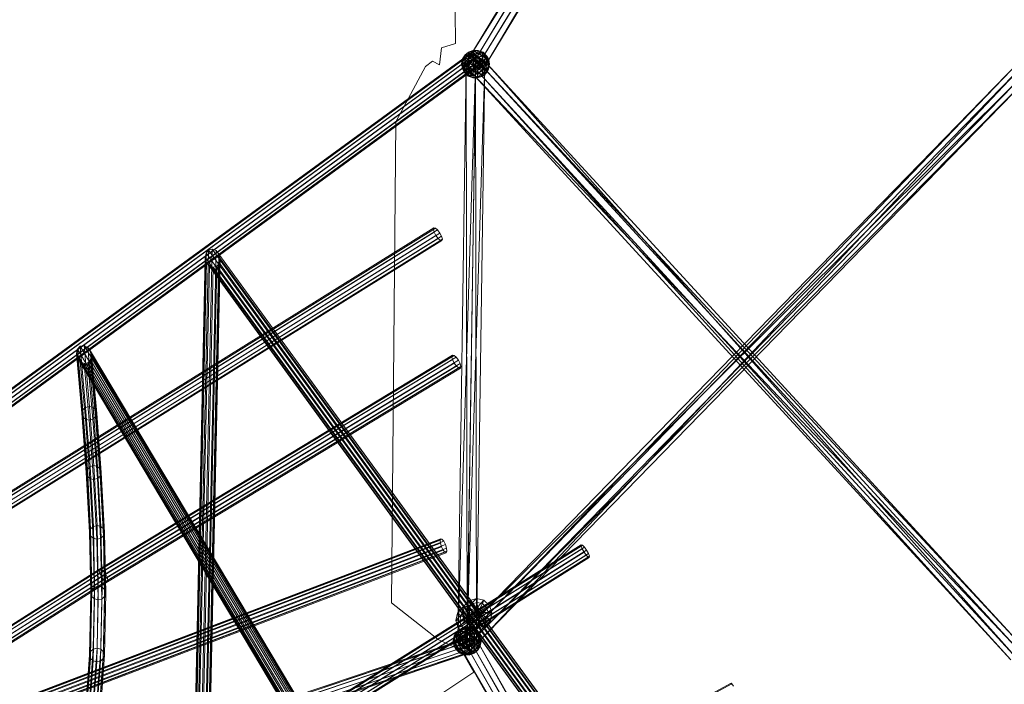
# Model space of a CAD drawing. Units: millimetres. Extents: x -7926 to 8091, y -8298 to 5999.
# Drawn here: x 2942 to 3992, y 192 to 901 of the extents above; entities that cross this region are included whole.
import ezdxf

# ---------------------------------------------------------------- set-up
doc = ezdxf.new("R2010")
doc.units = ezdxf.units.MM
doc.linetypes.add('K5LT32776', pattern=[0])
doc.linetypes.add('K5LT32777', pattern=[0])
doc.layers.get('0').update_dxf_attribs({"true_color": 0x5890e1})

# ---------------------------------------------------------------- blocks, each defined once
blk = doc.blocks.new('U8')
at = {"color": 33, "linetype": 'K5LT32776', "lineweight": 18, "true_color": 0xe18f57}
for p, q in [((3419.5, 857.9), (4022.8, 1851.6)), ((3426.3, 856.1), (4022.8, 1851.6)), ((3426.3, 856.1), (4029.7, 1849.7)), ((3436.4, 848.7), (4029.7, 1849.7)), ((3419.5, 857.9), (4032.8, 1844.2)), ((3429.5, 850.6), (4032.8, 1844.2)), ((3429.5, 850.6), (4039.7, 1842.4)), ((3436.4, 848.7), (4039.7, 1842.4)), ((3409, 238.3), (3428.1, 861.8)), ((3414, 858.8), (3417, 863.3)), ((3414, 856.3), (3416, 861.7)), ((3414, 858.8), (3416, 861.7)), ((3420.3, 863.7), (3415.9, 859.3)), ((3417, 863.3), (3415.9, 859.3)), ((3420.4, 866.1), (3416, 861.7)), ((3420.3, 864), (3416, 861.7)), ((3417, 863.3), (3416, 861.7)), ((3416.9, 858.7), (3416, 861.7)), ((3416.9, 858.7), (3420.3, 864)), ((3421.4, 866.4), (3417, 863.3)), ((3417, 863.3), (3420.4, 866.1)), ((3417, 863.3), (3420.3, 863.7)), ((3417.9, 853.4), (3428.1, 861.8)), ((3419.1, 246.6), (3428.1, 861.8)), ((3420.3, 864), (3425.6, 867)), ((3420.3, 863.7), (3425.8, 866.7)), ((3421.4, 866.4), (3420.3, 863.7)), ((3420.3, 864), (3420.4, 866.1)), ((3421.3, 860.4), (3420.3, 864)), ((3420.3, 864), (3425.7, 863.6)), ((3420.3, 863.7), (3420.3, 859.5)), ((3420.3, 863.7), (3425.5, 862.9)), ((3420.3, 859.5), (3425.5, 862.9)), ((3420.4, 866.1), (3425.8, 868.1)), ((3420.4, 866.1), (3425.6, 867)), ((3421.4, 866.4), (3420.4, 866.1)), ((3421.3, 860.4), (3425.7, 863.6)), ((3421.4, 866.4), (3425.8, 868.1)), ((3421.4, 866.4), (3425.8, 866.7)), ((3425.8, 866.7), (3425.5, 862.9)), ((3430.4, 865.1), (3425.5, 862.9)), ((3425.7, 857.6), (3425.5, 862.9)), ((3430.4, 860.2), (3425.5, 862.9)), ((3425.8, 868.1), (3425.6, 867)), ((3430.5, 867.9), (3425.6, 867)), ((3430.5, 865.4), (3425.6, 867)), ((3425.7, 863.6), (3425.6, 867)), ((3425.7, 863.6), (3430.5, 865.4)), ((3425.7, 863.6), (3425.7, 858.2)), ((3425.7, 863.6), (3430.6, 861)), ((3425.8, 866.7), (3425.8, 868.1)), ((3425.8, 868.1), (3430.5, 867.9)), ((3425.8, 868.1), (3430.7, 867.6)), ((3425.8, 866.7), (3430.7, 867.6)), ((3425.8, 866.7), (3430.4, 865.1)), ((3428.1, 861.8), (3437.9, 853.2)), ((3430.4, 865.1), (3430.7, 867.6)), ((3430.4, 865.1), (3435.9, 864.7)), ((3434.8, 861.9), (3430.4, 865.1)), ((3430.4, 865.1), (3430.4, 860.2)), ((3434.8, 861.9), (3430.4, 860.2)), ((3430.5, 867.9), (3430.7, 867.6)), ((3434.8, 865.6), (3430.5, 867.9)), ((3430.5, 867.9), (3435.9, 866)), ((3430.5, 865.4), (3430.5, 867.9)), ((3434.8, 865.6), (3430.5, 865.4)), ((3430.5, 865.4), (3430.6, 861)), ((3430.5, 865.4), (3435.8, 862.1)), ((3435.8, 862.1), (3430.6, 861)), ((3435.9, 866), (3430.7, 867.6)), ((3435.9, 864.7), (3430.7, 867.6)), ((3434.8, 865.6), (3435.9, 866)), ((3434.8, 865.6), (3435.8, 862.1)), ((3434.8, 865.6), (3439.2, 862.5)), ((3434.8, 861.9), (3435.9, 864.7)), ((3434.8, 861.9), (3435.7, 856.9)), ((3434.8, 861.9), (3439.1, 859.7)), ((3435.7, 857.4), (3435.8, 862.1)), ((3435.8, 862.1), (3439.2, 862.5)), ((3435.8, 862.1), (3440.1, 857.8)), ((3435.9, 866), (3435.9, 864.7)), ((3435.9, 866), (3440.1, 861.8)), ((3435.9, 866), (3439.2, 862.5)), ((3435.9, 864.7), (3439.1, 859.7)), ((3435.9, 864.7), (3440.1, 861.8)), ((3439.1, 859.7), (3440.1, 861.8)), ((3439.2, 862.5), (3440.1, 861.8)), ((3442, 858.1), (3439.2, 862.5)), ((3439.2, 862.5), (3440.1, 857.8)), ((3442, 856.6), (3440.1, 861.8)), ((3442, 858.1), (3440.1, 861.8)), ((3409, 238.3), (3417.9, 853.4)), ((4008.3, 856.2), (3410.5, 242.7)), ((3412.9, 853.5), (3414, 858.8)), ((3412.9, 853.5), (3414, 856.3)), ((3412.9, 853.5), (3414, 853.9)), ((3412.9, 853.5), (3413.9, 848.5)), ((3412.9, 853.5), (3413.9, 850)), ((3414, 856.3), (3413.9, 850)), ((3414, 853.9), (3413.9, 848.5)), ((3413.9, 850), (3415.8, 852.8)), ((3414, 858.8), (3415.9, 859.3)), ((3414, 853.9), (3415.9, 859.3)), ((3414, 856.3), (3414, 858.8)), ((3414, 858.8), (3414, 853.9)), ((3414, 856.3), (3416.9, 858.7)), ((3414, 856.3), (3415.8, 852.8)), ((3414, 853.9), (3416.8, 854.3)), ((3414, 853.9), (3415.8, 848.8)), ((3416.9, 858.7), (3415.8, 852.8)), ((3420.2, 855.2), (3415.8, 852.8)), ((3416.8, 854.3), (3415.8, 848.8)), ((3416.7, 846.9), (3415.8, 852.8)), ((3420.1, 849.7), (3415.8, 852.8)), ((3420.3, 859.5), (3415.9, 859.3)), ((3416.8, 854.3), (3415.9, 859.3)), ((3416.8, 854.3), (3420.3, 859.5)), ((3421.2, 854.5), (3416.8, 854.3)), ((3416.8, 854.3), (3420.1, 849.2)), ((3421.3, 860.4), (3416.9, 858.7)), ((3416.9, 858.7), (3420.2, 855.2)), ((3418.8, 229.6), (3417.9, 853.4)), ((3417.9, 853.4), (3427.8, 844.8)), ((3419.1, 246.6), (3437.9, 853.2)), ((3426.4, 860.5), (3419.4, 848.9)), ((3426.3, 856.1), (3419.5, 857.9)), ((3419.5, 857.9), (3429.5, 850.6)), ((3420.1, 849.7), (3420.2, 855.2)), ((3421.2, 854.5), (3420.1, 849.2)), ((3420.1, 849.7), (3425.4, 852.2)), ((3420.1, 849.2), (3425.6, 851.3)), ((3421.3, 860.4), (3420.2, 855.2)), ((3420.2, 855.2), (3425.7, 858.2)), ((3420.2, 855.2), (3425.4, 852.2)), ((3421.2, 854.5), (3420.3, 859.5)), ((3420.3, 859.5), (3425.7, 857.6)), ((4018.5, 858.8), (3420.7, 245.3)), ((4008.3, 856.2), (3420.7, 245.3)), ((3421.2, 854.5), (3425.7, 857.6)), ((3421.2, 854.5), (3425.6, 851.3)), ((3421.3, 860.4), (3425.7, 858.2)), ((3425.6, 851.3), (3425.3, 845.6)), ((3425.7, 858.2), (3425.4, 852.2)), ((3430.3, 855.3), (3425.4, 852.2)), ((3430.2, 849), (3425.4, 852.2)), ((3425.5, 846.4), (3425.4, 852.2)), ((3425.6, 851.3), (3425.7, 857.6)), ((3425.6, 851.3), (3430.5, 854.4)), ((3425.6, 851.3), (3430.2, 848.4)), ((3425.7, 858.2), (3430.6, 861)), ((3425.7, 857.6), (3430.4, 860.2)), ((3425.7, 858.2), (3430.3, 855.3)), ((3425.7, 857.6), (3430.5, 854.4)), ((3436.4, 848.7), (3426.3, 856.1)), ((4016.1, 227), (3426.4, 860.5)), ((3436.5, 857.7), (3426.4, 860.5)), ((4006, 229.9), (3426.4, 860.5)), ((4018.5, 858.8), (3427.4, 233.5)), ((3437.9, 853.2), (3427.8, 844.8)), ((3429, 238), (3437.9, 853.2)), ((3436.5, 857.7), (3429.5, 846.1)), ((3430.2, 849), (3430.3, 855.3)), ((3430.2, 848.4), (3430.5, 854.4)), ((3434.6, 852.2), (3430.2, 849)), ((3430.2, 848.4), (3435.7, 851.4)), ((3430.3, 855.3), (3430.6, 861)), ((3430.3, 855.3), (3435.7, 857.4)), ((3434.6, 852.2), (3430.3, 855.3)), ((3430.4, 860.2), (3430.5, 854.4)), ((3430.4, 860.2), (3435.7, 856.9)), ((3435.7, 856.9), (3430.5, 854.4)), ((3435.7, 851.4), (3430.5, 854.4)), ((3435.7, 857.4), (3430.6, 861)), ((3434.5, 846.2), (3435.7, 851.4)), ((3434.6, 852.2), (3435.7, 857.4)), ((3434.6, 852.2), (3439, 852.3)), ((3434.6, 852.2), (3435.6, 847.1)), ((3435.6, 847.1), (3439, 852.3)), ((3435.7, 856.9), (3439.1, 859.7)), ((3435.7, 857.4), (3440.1, 857.8)), ((3435.7, 857.4), (3439, 852.3)), ((3435.7, 856.9), (3435.7, 851.4)), ((3435.7, 856.9), (3440, 853.8)), ((3435.7, 851.4), (3440, 853.8)), ((3435.7, 851.4), (3439, 847.9)), ((4016.1, 227), (3436.5, 857.7)), ((4009.1, 215.4), (3436.5, 857.7)), ((3439, 852.3), (3440.1, 857.8)), ((3439, 847.9), (3440, 853.8)), ((3441.9, 852.7), (3439, 852.3)), ((3439, 852.3), (3439.9, 847.4)), ((3442, 856.6), (3439.1, 859.7)), ((3439.1, 859.7), (3440, 853.8)), ((3441.9, 852.7), (3439.9, 847.4)), ((3442, 856.6), (3440, 853.8)), ((3441.9, 850.3), (3440, 853.8)), ((3442, 858.1), (3440.1, 857.8)), ((3441.9, 852.7), (3440.1, 857.8)), ((3442.9, 853.1), (3441.8, 847.8)), ((3441.8, 847.8), (3441.9, 852.7)), ((3442, 858.1), (3441.9, 852.7)), ((3442, 856.6), (3441.9, 850.3)), ((3442.9, 853.1), (3441.9, 850.3)), ((3442.9, 853.1), (3441.9, 852.7)), ((3442, 858.1), (3442, 856.6)), ((3442.9, 853.1), (3442, 858.1)), ((3442.9, 853.1), (3442, 856.6)), ((4015, 844.4), (3410.5, 242.7)), ((3413.9, 848.5), (3413.9, 850)), ((3413.9, 850), (3415.7, 844.8)), ((3413.9, 850), (3416.7, 846.9)), ((3413.9, 848.5), (3415.8, 848.8)), ((3413.9, 848.5), (3416.7, 844.1)), ((3413.9, 848.5), (3415.7, 844.8)), ((3416.7, 846.9), (3415.7, 844.8)), ((3416.7, 844.1), (3415.7, 844.8)), ((3420, 840.6), (3415.7, 844.8)), ((3420, 841.9), (3415.7, 844.8)), ((3420.1, 849.2), (3415.8, 848.8)), ((3416.7, 844.1), (3415.8, 848.8)), ((3420.1, 844.5), (3415.8, 848.8)), ((3416.7, 846.9), (3420.1, 849.7)), ((3416.7, 846.9), (3420, 841.9)), ((3421.1, 844.7), (3416.7, 846.9)), ((3416.7, 844.1), (3420.1, 844.5)), ((3421, 841), (3416.7, 844.1)), ((3416.7, 844.1), (3420, 840.6)), ((4025.2, 847), (3417.2, 230.9)), ((4015, 844.4), (3417.2, 230.9)), ((3418.8, 229.6), (3427.8, 844.8)), ((4006, 229.9), (3419.4, 848.9)), ((3999, 218.3), (3419.4, 848.9)), ((3419.4, 848.9), (3429.5, 846.1)), ((3421.1, 844.7), (3420, 841.9)), ((3420, 840.6), (3420, 841.9)), ((3420, 841.9), (3425.4, 841.5)), ((3420, 841.9), (3425.2, 839)), ((3421, 841), (3420, 840.6)), ((3420, 840.6), (3425.2, 839)), ((3420, 840.6), (3425.4, 838.8)), ((3421.1, 844.7), (3420.1, 849.7)), ((3420.1, 849.7), (3425.5, 846.4)), ((3420.1, 849.2), (3420.1, 844.5)), ((3420.1, 849.2), (3425.3, 845.6)), ((3420.1, 844.5), (3425.3, 845.6)), ((3421, 841), (3420.1, 844.5)), ((3420.1, 844.5), (3425.4, 841.2)), ((3421, 841), (3425.4, 841.2)), ((3421, 841), (3425.4, 838.8)), ((3421.1, 844.7), (3425.5, 846.4)), ((3421.1, 844.7), (3425.4, 841.5)), ((3425.4, 841.5), (3425.2, 839)), ((3430.2, 848.4), (3425.3, 845.6)), ((3425.4, 841.2), (3425.3, 845.6)), ((3430.1, 843), (3425.3, 845.6)), ((3425.5, 846.4), (3425.4, 841.5)), ((3425.4, 841.5), (3430.3, 843.7)), ((3425.4, 841.2), (3430.1, 843)), ((3425.4, 841.5), (3430.1, 839.9)), ((3425.4, 838.8), (3425.4, 841.2)), ((3425.4, 841.2), (3430.3, 839.6)), ((3425.5, 846.4), (3430.2, 849)), ((3425.5, 846.4), (3430.3, 843.7)), ((4025.2, 847), (3427.4, 233.5)), ((3429, 238), (3427.8, 844.8)), ((3436.4, 848.7), (3429.5, 850.6)), ((3999, 218.3), (3429.5, 846.1)), ((4009.1, 215.4), (3429.5, 846.1)), ((3430.2, 848.4), (3430.1, 843)), ((3434.5, 846.2), (3430.1, 843)), ((3430.1, 839.9), (3430.3, 843.7)), ((3430.1, 843), (3430.3, 839.6)), ((3430.1, 843), (3435.5, 842.7)), ((3430.1, 839.9), (3435.5, 843)), ((3430.1, 838.5), (3435.5, 840.5)), ((3430.2, 849), (3430.3, 843.7)), ((3430.2, 849), (3435.6, 847.1)), ((3434.5, 846.2), (3430.2, 848.4)), ((3435.6, 847.1), (3430.3, 843.7)), ((3435.5, 843), (3430.3, 843.7)), ((3435.5, 842.7), (3430.3, 839.6)), ((3435.5, 840.5), (3430.3, 839.6)), ((3434.5, 846.2), (3439, 847.9)), ((3434.5, 846.2), (3435.5, 842.7)), ((3434.5, 840.2), (3438.9, 843.3)), ((3434.5, 840.2), (3435.5, 843)), ((3434.5, 840.2), (3435.5, 840.5)), ((3435.5, 842.7), (3439, 847.9)), ((3435.5, 843), (3439.9, 847.4)), ((3435.5, 843), (3435.6, 847.1)), ((3435.5, 840.5), (3439.9, 844.9)), ((3435.5, 842.7), (3439.9, 844.9)), ((3435.5, 840.5), (3438.9, 843.3)), ((3435.5, 843), (3438.9, 843.3)), ((3435.5, 842.7), (3435.5, 840.5)), ((3435.6, 847.1), (3439.9, 847.4)), ((3441.8, 847.8), (3438.9, 843.3)), ((3438.9, 843.3), (3439.9, 847.4)), ((3438.9, 843.3), (3439.9, 844.9)), ((3441.9, 850.3), (3439, 847.9)), ((3439, 847.9), (3439.9, 844.9)), ((3441.9, 850.3), (3439.9, 844.9)), ((3441.8, 847.8), (3439.9, 844.9)), ((3441.8, 847.8), (3439.9, 847.4)), ((3441.9, 850.3), (3441.8, 847.8)), ((3430.1, 839.9), (3425.2, 839)), ((3430.1, 838.5), (3425.2, 839)), ((3425.4, 838.8), (3425.2, 839)), ((3425.4, 838.8), (3430.3, 839.6)), ((3425.4, 838.8), (3430.1, 838.5)), ((3434.5, 840.2), (3430.1, 838.5)), ((3434.5, 840.2), (3430.1, 839.9)), ((3430.1, 838.5), (3430.1, 839.9)), ((3430.1, 838.5), (3430.3, 839.6)), ((3411.4, 250.9), (3416.8, 253)), ((3412.4, 251.3), (3416.8, 253)), ((3416.8, 253), (3416.6, 251.8)), ((3421.5, 252.7), (3416.6, 251.8)), ((3416.8, 251.5), (3416.8, 253)), ((3416.8, 253), (3421.5, 252.7)), ((3416.8, 253), (3421.7, 252.5)), ((3416.8, 251.5), (3421.7, 252.5)), ((3421.5, 252.7), (3421.7, 252.5)), ((3425.8, 250.4), (3421.5, 252.7)), ((3421.5, 252.7), (3426.9, 250.8)), ((3421.5, 250.2), (3421.5, 252.7)), ((3421.5, 249.9), (3421.7, 252.5)), ((3426.9, 250.8), (3421.7, 252.5)), ((3426.9, 249.6), (3421.7, 252.5)), ((3404, 238.3), (3405, 243.6)), ((3405, 243.6), (3408, 248.1)), ((3405, 241.1), (3407, 246.5)), ((3405, 243.6), (3407, 246.5)), ((3405, 243.6), (3407, 244.1)), ((3405, 238.7), (3407, 244.1)), ((3405, 241.1), (3405, 243.6)), ((3405, 241.1), (3407.9, 243.6)), ((3405, 243.6), (3405, 238.7)), ((3407.9, 243.6), (3406.9, 237.6)), ((3411.4, 250.9), (3407, 246.5)), ((3411.4, 248.8), (3407, 246.5)), ((3411.4, 248.5), (3407, 244.1)), ((3408, 248.1), (3407, 246.5)), ((3408, 248.1), (3407, 244.1)), ((3407.9, 243.6), (3407, 246.5)), ((3411.3, 244.3), (3407, 244.1)), ((3407.9, 239.1), (3407, 244.1)), ((3407.9, 243.6), (3411.4, 248.8)), ((3412.3, 245.2), (3407.9, 243.6)), ((3407.9, 239.1), (3411.3, 244.3)), ((3407.9, 243.6), (3411.2, 240)), ((3412.4, 251.3), (3408, 248.1)), ((3408, 248.1), (3411.4, 250.9)), ((3408, 248.1), (3411.4, 248.5)), ((3409, 238.3), (3419.1, 246.6)), ((3410.5, 242.7), (3420.7, 245.3)), ((3410.5, 242.7), (3417.2, 230.9)), ((3412.3, 245.2), (3411.2, 240)), ((3411.2, 240), (3416.7, 243)), ((3411.4, 248.5), (3411.3, 244.3)), ((3411.3, 244.3), (3416.5, 247.8)), ((3412.3, 239.3), (3411.3, 244.3)), ((3411.3, 244.3), (3416.7, 242.5)), ((3411.4, 250.9), (3416.6, 251.8)), ((3411.4, 248.8), (3416.6, 251.8)), ((3411.4, 248.5), (3416.8, 251.5)), ((3412.4, 251.3), (3411.4, 250.9)), ((3412.4, 251.3), (3411.4, 248.5)), ((3411.4, 248.8), (3411.4, 250.9)), ((3412.3, 245.2), (3411.4, 248.8)), ((3411.4, 248.8), (3416.8, 248.4)), ((3411.4, 248.5), (3416.5, 247.8)), ((3412.3, 245.2), (3416.8, 248.4)), ((3412.3, 245.2), (3416.7, 243)), ((3412.3, 239.3), (3416.7, 242.5)), ((3412.4, 251.3), (3416.8, 251.5)), ((3416.7, 243), (3416.4, 237)), ((3416.8, 251.5), (3416.5, 247.8)), ((3421.5, 249.9), (3416.5, 247.8)), ((3416.7, 242.5), (3416.5, 247.8)), ((3421.4, 245.1), (3416.5, 247.8)), ((3421.5, 250.2), (3416.6, 251.8)), ((3416.8, 248.4), (3416.6, 251.8)), ((3416.6, 236.1), (3416.7, 242.5)), ((3416.8, 248.4), (3416.7, 243)), ((3416.7, 243), (3421.6, 245.8)), ((3416.7, 242.5), (3421.4, 245.1)), ((3416.7, 243), (3421.3, 240.1)), ((3416.7, 242.5), (3421.5, 239.2)), ((3416.8, 251.5), (3421.5, 249.9)), ((3416.8, 248.4), (3421.5, 250.2)), ((3416.8, 248.4), (3421.6, 245.8)), ((3427.5, 242.5), (3417.3, 235.4)), ((3419.1, 246.6), (3429, 238)), ((3420.6, 240.8), (3427.5, 242.5)), ((3420.7, 245.3), (3427.4, 233.5)), ((3421.3, 240.1), (3421.6, 245.8)), ((3421.3, 240.1), (3426.8, 242.2)), ((3421.5, 249.9), (3421.4, 245.1)), ((3425.8, 246.7), (3421.4, 245.1)), ((3421.4, 245.1), (3421.5, 239.2)), ((3421.4, 245.1), (3426.8, 241.7)), ((3425.8, 250.4), (3421.5, 250.2)), ((3421.5, 250.2), (3421.6, 245.8)), ((3421.5, 250.2), (3426.8, 246.9)), ((3421.5, 249.9), (3426.9, 249.6)), ((3425.8, 246.7), (3421.5, 249.9)), ((3426.8, 241.7), (3421.5, 239.2)), ((3426.8, 246.9), (3421.6, 245.8)), ((3426.8, 242.2), (3421.6, 245.8)), ((3425.6, 237), (3426.8, 242.2)), ((3425.8, 250.4), (3426.9, 250.8)), ((3425.8, 250.4), (3426.8, 246.9)), ((3425.8, 250.4), (3430.2, 247.3)), ((3425.8, 246.7), (3426.9, 249.6)), ((3425.8, 246.7), (3426.8, 241.7)), ((3425.8, 246.7), (3430.1, 244.5)), ((3426.8, 241.7), (3426.7, 236.2)), ((3426.8, 246.9), (3430.2, 247.3)), ((3426.8, 242.2), (3426.8, 246.9)), ((3426.8, 246.9), (3431.1, 242.6)), ((3426.8, 241.7), (3430.1, 244.5)), ((3426.8, 242.2), (3431.1, 242.6)), ((3426.8, 242.2), (3430, 237.2)), ((3426.8, 241.7), (3431, 238.6)), ((3426.9, 250.8), (3426.9, 249.6)), ((3426.9, 250.8), (3431.2, 246.6)), ((3426.9, 250.8), (3430.2, 247.3)), ((3426.9, 249.6), (3430.1, 244.5)), ((3426.9, 249.6), (3431.2, 246.6)), ((3427.5, 242.5), (4001.6, -768.4)), ((3427.5, 242.5), (3991.3, -775.4)), ((3430, 237.2), (3431.1, 242.6)), ((3430.1, 244.5), (3431.2, 246.6)), ((3433, 241.4), (3430.1, 244.5)), ((3430.1, 244.5), (3431, 238.6)), ((3430.2, 247.3), (3431.2, 246.6)), ((3433, 242.9), (3430.2, 247.3)), ((3430.2, 247.3), (3431.1, 242.6)), ((3433, 242.9), (3431.1, 242.6)), ((3432.9, 237.5), (3431.1, 242.6)), ((3433, 241.4), (3431.2, 246.6)), ((3433, 242.9), (3431.2, 246.6)), ((3433, 242.9), (3432.9, 237.5)), ((3433, 242.9), (3433, 241.4)), ((3434, 237.9), (3433, 242.9)), ((3404, 238.3), (3405, 241.1)), ((3404, 238.3), (3405, 238.7)), ((3404, 238.3), (3404.9, 233.3)), ((3404, 238.3), (3404.9, 234.8)), ((3405, 241.1), (3404.9, 234.8)), ((3405, 238.7), (3404.9, 233.3)), ((3404.9, 234.8), (3406.9, 237.6)), ((3404.9, 233.3), (3404.9, 234.8)), ((3404.9, 234.8), (3406.7, 229.6)), ((3404.9, 234.8), (3407.8, 231.7)), ((3404.9, 233.3), (3406.8, 233.6)), ((3404.9, 233.3), (3407.7, 229)), ((3404.9, 233.3), (3406.7, 229.6)), ((3405, 241.1), (3406.9, 237.6)), ((3405, 238.7), (3407.9, 239.1)), ((3405, 238.7), (3406.8, 233.6)), ((3407.8, 231.7), (3406.7, 229.6)), ((3407.9, 239.1), (3406.8, 233.6)), ((3411.1, 234), (3406.8, 233.6)), ((3407.7, 229), (3406.8, 233.6)), ((3411.1, 229.3), (3406.8, 233.6)), ((3411.2, 240), (3406.9, 237.6)), ((3407.8, 231.7), (3406.9, 237.6)), ((3411.1, 234.5), (3406.9, 237.6)), ((3407.8, 231.7), (3411.1, 234.5)), ((3407.8, 231.7), (3411, 226.7)), ((3412.1, 229.5), (3407.8, 231.7)), ((3412.3, 239.3), (3407.9, 239.1)), ((3407.9, 239.1), (3411.1, 234)), ((3409, 238.3), (3418.8, 229.6)), ((3410.4, 233.8), (3420.6, 240.8)), ((3410.4, 233.8), (3417.3, 235.4)), ((3410.4, 233.8), (3994.7, -770)), ((3410.4, 233.8), (3984.4, -777.1)), ((3411.1, 234.5), (3411.2, 240)), ((3412.3, 239.3), (3411.1, 234)), ((3411.1, 234.5), (3416.4, 237)), ((3411.1, 234), (3416.6, 236.1)), ((3412.1, 229.5), (3411.1, 234.5)), ((3411.1, 234.5), (3416.5, 231.2)), ((3411.1, 234), (3411.1, 229.3)), ((3411.1, 234), (3416.3, 230.4)), ((3411.2, 240), (3416.4, 237)), ((3412.1, 229.5), (3416.5, 231.2)), ((3412.3, 239.3), (3416.6, 236.1)), ((3416.6, 236.1), (3416.3, 230.4)), ((3421.2, 233.2), (3416.3, 230.4)), ((3421.3, 240.1), (3416.4, 237)), ((3421.2, 233.8), (3416.4, 237)), ((3416.5, 231.2), (3416.4, 237)), ((3416.5, 231.2), (3416.4, 226.3)), ((3416.5, 231.2), (3421.2, 233.8)), ((3416.5, 231.2), (3421.4, 228.5)), ((3416.6, 236.1), (3421.5, 239.2)), ((3416.6, 236.1), (3421.2, 233.2)), ((3427.4, 233.5), (3417.2, 230.9)), ((3417.3, 235.4), (3991.3, -775.4)), ((3417.3, 235.4), (3984.4, -777.1)), ((3429, 238), (3418.8, 229.6)), ((3420.6, 240.8), (3994.7, -770)), ((3420.6, 240.8), (4001.6, -768.4)), ((3421.2, 233.2), (3421.1, 227.8)), ((3421.2, 233.8), (3421.3, 240.1)), ((3421.2, 233.2), (3421.5, 239.2)), ((3425.6, 237), (3421.2, 233.8)), ((3421.2, 233.2), (3426.7, 236.2)), ((3421.2, 233.8), (3421.4, 228.5)), ((3421.2, 233.8), (3426.6, 232)), ((3425.6, 231), (3421.2, 233.2)), ((3425.6, 237), (3421.3, 240.1)), ((3426.6, 232), (3421.4, 228.5)), ((3426.7, 236.2), (3421.5, 239.2)), ((3425.6, 237), (3430, 237.2)), ((3425.6, 237), (3426.6, 232)), ((3425.6, 231), (3426.7, 236.2)), ((3425.6, 231), (3430, 232.7)), ((3426.5, 227.5), (3430, 232.7)), ((3426.6, 232), (3430, 237.2)), ((3426.6, 232), (3430.9, 232.2)), ((3426.6, 227.8), (3430.9, 232.2)), ((3426.6, 227.8), (3426.6, 232)), ((3426.7, 236.2), (3431, 238.6)), ((3426.7, 236.2), (3430, 232.7)), ((3432.9, 232.7), (3429.9, 228.1)), ((3429.9, 228.1), (3430.9, 232.2)), ((3430, 232.7), (3431, 238.6)), ((3432.9, 237.5), (3430, 237.2)), ((3430, 237.2), (3430.9, 232.2)), ((3432.9, 235.1), (3430, 232.7)), ((3430, 232.7), (3430.9, 229.7)), ((3432.9, 237.5), (3430.9, 232.2)), ((3432.9, 235.1), (3430.9, 229.7)), ((3432.9, 232.7), (3430.9, 229.7)), ((3432.9, 232.7), (3430.9, 232.2)), ((3433, 241.4), (3431, 238.6)), ((3432.9, 235.1), (3431, 238.6)), ((3433, 241.4), (3432.9, 235.1)), ((3434, 237.9), (3432.9, 235.1)), ((3434, 237.9), (3432.9, 232.7)), ((3434, 237.9), (3432.9, 237.5)), ((3432.9, 232.7), (3432.9, 237.5)), ((3432.9, 235.1), (3432.9, 232.7)), ((3434, 237.9), (3433, 241.4)), ((3407.7, 229), (3406.7, 229.6)), ((3411, 225.4), (3406.7, 229.6)), ((3411, 226.7), (3406.7, 229.6)), ((3407.7, 229), (3411.1, 229.3)), ((3412.1, 225.8), (3407.7, 229)), ((3407.7, 229), (3411, 225.4)), ((3412.1, 229.5), (3411, 226.7)), ((3411, 225.4), (3411, 226.7)), ((3411, 226.7), (3416.4, 226.3)), ((3411, 226.7), (3416.2, 223.8)), ((3412.1, 225.8), (3411, 225.4)), ((3411, 225.4), (3416.2, 223.8)), ((3411, 225.4), (3416.4, 223.6)), ((3411.1, 229.3), (3416.3, 230.4)), ((3412.1, 225.8), (3411.1, 229.3)), ((3411.1, 229.3), (3416.4, 226)), ((3412.1, 229.5), (3416.4, 226.3)), ((3412.1, 225.8), (3416.4, 226)), ((3412.1, 225.8), (3416.4, 223.6)), ((3416.4, 226.3), (3416.2, 223.8)), ((3421.1, 224.8), (3416.2, 223.8)), ((3421.1, 223.3), (3416.2, 223.8)), ((3416.4, 223.6), (3416.2, 223.8)), ((3416.4, 226), (3416.3, 230.4)), ((3421.1, 227.8), (3416.3, 230.4)), ((3416.4, 226.3), (3421.4, 228.5)), ((3416.4, 226), (3421.1, 227.8)), ((3416.4, 226.3), (3421.1, 224.8)), ((3416.4, 223.6), (3416.4, 226)), ((3416.4, 226), (3421.3, 224.4)), ((3416.4, 223.6), (3421.3, 224.4)), ((3416.4, 223.6), (3421.1, 223.3)), ((3425.6, 231), (3421.1, 227.8)), ((3421.1, 224.8), (3421.4, 228.5)), ((3421.1, 227.8), (3421.3, 224.4)), ((3421.1, 227.8), (3426.5, 227.5)), ((3421.1, 224.8), (3426.6, 227.8)), ((3421.1, 223.3), (3426.5, 225.4)), ((3425.5, 225), (3421.1, 223.3)), ((3425.5, 225), (3421.1, 224.8)), ((3421.1, 223.3), (3421.1, 224.8)), ((3421.1, 223.3), (3421.3, 224.4)), ((3426.5, 227.5), (3421.3, 224.4)), ((3426.5, 225.4), (3421.3, 224.4)), ((3426.6, 227.8), (3421.4, 228.5)), ((3425.5, 225), (3429.9, 228.1)), ((3425.5, 225), (3426.6, 227.8)), ((3425.5, 225), (3426.5, 225.4)), ((3425.6, 231), (3426.5, 227.5)), ((3426.5, 225.4), (3430.9, 229.7)), ((3426.5, 227.5), (3430.9, 229.7)), ((3426.5, 225.4), (3429.9, 228.1)), ((3426.5, 227.5), (3426.5, 225.4)), ((3426.6, 227.8), (3429.9, 228.1)), ((3429.9, 228.1), (3430.9, 229.7))]:
    blk.add_line(p, q, dxfattribs=at)
blk = doc.blocks.new('U7')
blk.add_blockref('U8', (0, 0))
blk = doc.blocks.new('U25')
at = {"color": 33, "linetype": 'K5LT32776', "lineweight": 18, "true_color": 0xe18f57}
for p, q in [((3408.6, 268.1), (3415.5, 275.3)), ((3414.1, 274.1), (3408.6, 268.1)), ((3415.5, 275.3), (3413.8, 267.3)), ((3414.1, 274.1), (3421, 281.2)), ((3421.9, 276.4), (3414.1, 274.1)), ((3416, 269.1), (3414.1, 274.1)), ((3421, 281.2), (3415.5, 275.3)), ((3415.5, 275.3), (3420.7, 273.7)), ((3420.7, 273.7), (3419.5, 268.2)), ((3424.4, 277.8), (3420.7, 273.7)), ((3420.7, 273.7), (3430.3, 268.5)), ((3428.8, 283.6), (3421, 281.2)), ((3421, 281.2), (3424.4, 277.8)), ((3421.4, 270.7), (3421.9, 276.4)), ((3421.9, 276.4), (3428.8, 283.6)), ((3429.9, 274.5), (3421.9, 276.4)), ((3429.8, 279.4), (3424.4, 277.8)), ((3424.4, 277.8), (3430.3, 268.5)), ((3426.9, 269.4), (3429.9, 274.5)), ((3436.8, 281.7), (3428.8, 283.6)), ((3428.8, 283.6), (3429.8, 279.4)), ((3435.3, 278.1), (3429.8, 279.4)), ((3429.8, 279.4), (3430.3, 268.5)), ((3429.9, 274.5), (3436.8, 281.7)), ((3436, 268.9), (3429.9, 274.5)), ((3435.3, 278.1), (3430.3, 268.5)), ((3439.5, 274.2), (3430.3, 268.5)), ((3436.8, 281.7), (3435.3, 278.1)), ((3439.5, 274.2), (3435.3, 278.1)), ((3436, 268.9), (3442.9, 276)), ((3442.9, 276), (3436.8, 281.7)), ((3442.9, 276), (3439.5, 274.2)), ((3441.2, 268.8), (3439.5, 274.2)), ((3445.4, 268.2), (3442.9, 276)), ((3408.6, 268.1), (3406.8, 260.1)), ((3406.8, 260.1), (3413.8, 267.3)), ((3412.2, 265), (3408.6, 268.1)), ((3412.2, 265), (3411.1, 259.5)), ((3416, 269.1), (3412.2, 265)), ((3421.9, 259.8), (3412.2, 265)), ((3413.8, 267.3), (3419.5, 268.2)), ((3416.3, 259.5), (3413.8, 267.3)), ((3421.4, 270.7), (3416, 269.1)), ((3421.9, 259.8), (3416, 269.1)), ((3416.3, 259.5), (3421.2, 262.8)), ((3419.5, 268.2), (3430.3, 268.5)), ((3421.2, 262.8), (3419.5, 268.2)), ((3421.2, 262.8), (3430.3, 268.5)), ((3421.2, 262.8), (3425.4, 259)), ((3426.9, 269.4), (3421.4, 270.7)), ((3421.9, 259.8), (3421.4, 270.7)), ((3421.9, 259.8), (3426.9, 269.4)), ((3421.9, 259.8), (3431.1, 265.5)), ((3425.4, 259), (3430.3, 268.5)), ((3431.1, 265.5), (3426.9, 269.4)), ((3441.2, 268.8), (3430.3, 268.5)), ((3430.9, 257.6), (3430.3, 268.5)), ((3436.2, 259.3), (3430.3, 268.5)), ((3440, 263.3), (3430.3, 268.5)), ((3431.1, 265.5), (3436, 268.9)), ((3432.8, 260.1), (3431.1, 265.5)), ((3438.5, 261), (3436, 268.9)), ((3436.2, 259.3), (3440, 263.3)), ((3438.5, 261), (3445.4, 268.2)), ((3440, 263.3), (3441.2, 268.8)), ((3443.7, 260.2), (3440, 263.3)), ((3445.4, 268.2), (3441.2, 268.8)), ((3443.7, 260.2), (3445.4, 268.2)), ((3411.1, 259.5), (3406.8, 260.1)), ((3409.3, 252.3), (3406.8, 260.1)), ((3409.3, 252.3), (3416.3, 259.5)), ((3412.8, 254.1), (3409.3, 252.3)), ((3409.3, 252.3), (3415.4, 246.7)), ((3421.9, 259.8), (3411.1, 259.5)), ((3412.8, 254.1), (3411.1, 259.5)), ((3421.9, 259.8), (3412.8, 254.1)), ((3412.8, 254.1), (3417, 250.3)), ((3415.4, 246.7), (3422.4, 253.9)), ((3416.3, 259.5), (3422.4, 253.9)), ((3421.9, 259.8), (3417, 250.3)), ((3421.9, 259.8), (3432.8, 260.1)), ((3421.9, 259.8), (3422.5, 249)), ((3421.9, 259.8), (3427.8, 250.6)), ((3421.9, 259.8), (3431.6, 254.7)), ((3422.4, 253.9), (3425.4, 259)), ((3422.4, 253.9), (3430.4, 252)), ((3425.4, 259), (3430.9, 257.6)), ((3427.8, 250.6), (3431.6, 254.7)), ((3430.4, 252), (3430.9, 257.6)), ((3430.4, 252), (3438.2, 254.3)), ((3430.9, 257.6), (3436.2, 259.3)), ((3431.2, 247.1), (3438.2, 254.3)), ((3431.2, 247.1), (3436.7, 253)), ((3431.6, 254.7), (3432.8, 260.1)), ((3431.6, 254.7), (3436.7, 253)), ((3432.8, 260.1), (3438.5, 261)), ((3438.2, 254.3), (3436.2, 259.3)), ((3436.7, 253), (3438.5, 261)), ((3436.7, 253), (3443.7, 260.2)), ((3438.2, 254.3), (3443.7, 260.2)), ((3417, 250.3), (3415.4, 246.7)), ((3415.4, 246.7), (3423.4, 244.8)), ((3417, 250.3), (3422.5, 249)), ((3422.5, 249), (3427.8, 250.6)), ((3422.5, 249), (3423.4, 244.8)), ((3423.4, 244.8), (3430.4, 252)), ((3423.4, 244.8), (3431.2, 247.1)), ((3427.8, 250.6), (3431.2, 247.1))]:
    blk.add_line(p, q, dxfattribs=at)
blk = doc.blocks.new('U24')
blk.add_blockref('U25', (0, 0))
blk = doc.blocks.new('U27')
at = {"color": 33, "linetype": 'K5LT32776', "lineweight": 18, "true_color": 0xe18f57}
for p, q in [((636.2, -696.1), (3417.3, 239.6)), ((636.4, -699.2), (3417.4, 236.5)), ((637, -694.7), (3418, 241)), ((637.4, -703.1), (3418.4, 232.6)), ((638.4, -695.3), (3419.4, 240.4)), ((640.2, -697.7), (3421.2, 238)), ((641.7, -701.4), (3422.8, 234.3)), ((3418, 241), (3417.3, 239.6)), ((3417.3, 239.6), (3417.4, 236.5)), ((3417.4, 236.5), (3418.4, 232.6)), ((3419.4, 240.4), (3418, 241)), ((3418.4, 232.6), (3420, 228.9)), ((3421.2, 238), (3419.4, 240.4)), ((3422.8, 234.3), (3421.2, 238)), ((3423.8, 230.4), (3422.8, 234.3)), ((639, -706.8), (3420, 228.9)), ((640.7, -709.2), (3421.7, 226.5)), ((642.2, -709.8), (3423.2, 225.9)), ((642.7, -705.3), (3423.8, 230.4)), ((642.9, -708.4), (3423.9, 227.3)), ((3420, 228.9), (3421.7, 226.5)), ((3423.2, 225.9), (3421.7, 226.5)), ((3423.2, 225.9), (3423.9, 227.3)), ((3423.9, 227.3), (3423.8, 230.4))]:
    blk.add_line(p, q, dxfattribs=at)
blk = doc.blocks.new('U26')
blk.add_blockref('U27', (0, 0))
blk = doc.blocks.new('U31')
at = {"color": 33, "linetype": 'K5LT32776', "lineweight": 18, "true_color": 0xe18f57}
for p, q in [((991.9, -910.7), (3423.3, 864.1)), ((992.2, -909), (3423.6, 865.8)), ((993.8, -909.1), (3425.2, 865.7)), ((996.2, -910.9), (3427.7, 863.9)), ((3423.6, 865.8), (3423.3, 864.1)), ((3423.3, 864.1), (3424.3, 861.2)), ((3425.2, 865.7), (3423.6, 865.8)), ((3427.7, 863.9), (3425.2, 865.7)), ((3430.3, 860.9), (3427.7, 863.9)), ((992.9, -913.6), (3424.3, 861.2)), ((995, -917), (3426.5, 857.8)), ((997.6, -920), (3429.1, 854.7)), ((998.9, -913.9), (3430.3, 860.9)), ((1000.1, -921.8), (3431.5, 853)), ((1001, -917.3), (3432.4, 857.5)), ((1001.7, -921.9), (3433.1, 852.9)), ((1002, -920.3), (3433.5, 854.5)), ((3424.3, 861.2), (3426.5, 857.8)), ((3426.5, 857.8), (3429.1, 854.7)), ((3429.1, 854.7), (3431.5, 853)), ((3432.4, 857.5), (3430.3, 860.9)), ((3433.1, 852.9), (3431.5, 853)), ((3433.5, 854.5), (3432.4, 857.5)), ((3433.1, 852.9), (3433.5, 854.5))]:
    blk.add_line(p, q, dxfattribs=at)
blk = doc.blocks.new('U30')
blk.add_blockref('U31', (0, 0))
blk = doc.blocks.new('U45')
at = {"color": 33, "linetype": 'K5LT32776', "lineweight": 18, "true_color": 0xe18f57}
for p, q in [((3700.6, 193.2), (3309.1, -17.3)), ((3701.4, 192.5), (3310, -17.9)), ((3700.6, 193.2), (3701.4, 192.5)), ((3700.6, 193.2), (3700.7, 192)), ((3701.4, 192.5), (3703, 190.1))]:
    blk.add_line(p, q, dxfattribs=at)
blk = doc.blocks.new('U44')
blk.add_blockref('U45', (0, 0))
blk = doc.blocks.new('U47')
at = {"color": 33, "linetype": 'K5LT32776', "lineweight": 18, "true_color": 0xe18f57}
for p, q in [((3540.6, 339.4), (1175, -1141)), ((3540.7, 340.8), (1175.1, -1139.6)), ((3541.6, 336.6), (1176, -1143.8)), ((3541.9, 340.4), (1176.3, -1140)), ((3544, 338.3), (1178.4, -1142.1)), ((3540.7, 340.8), (3540.6, 339.4)), ((3541.6, 336.6), (3540.6, 339.4)), ((3540.7, 340.8), (3541.9, 340.4)), ((3543.6, 333.1), (3541.6, 336.6)), ((3541.9, 340.4), (3544, 338.3)), ((3544, 338.3), (3546.3, 335.1)), ((3543.6, 333.1), (1178, -1147.3)), ((3545.9, 329.8), (1180.3, -1150.6)), ((3546.3, 335.1), (1180.7, -1145.3)), ((3548, 327.7), (1182.4, -1152.7)), ((3548.3, 331.6), (1182.7, -1148.8)), ((3549.2, 327.3), (1183.6, -1153.1)), ((3549.3, 328.7), (1183.7, -1151.7)), ((3545.9, 329.8), (3543.6, 333.1)), ((3548, 327.7), (3545.9, 329.8)), ((3546.3, 335.1), (3548.3, 331.6)), ((3549.2, 327.3), (3548, 327.7)), ((3548.3, 331.6), (3549.3, 328.7)), ((3549.3, 328.7), (3549.2, 327.3))]:
    blk.add_line(p, q, dxfattribs=at)
blk = doc.blocks.new('U46')
blk.add_blockref('U47', (0, 0))
blk = doc.blocks.new('U49')
at = {"color": 33, "linetype": 'K5LT32776', "lineweight": 18, "true_color": 0xe18f57}
for p, q in [((3402.7, 541.2), (3026.3, 313.4)), ((3403.3, 542.9), (3026.8, 315)), ((3403.4, 538.2), (3027, 310.3)), ((3405, 542.8), (3028.5, 314.9)), ((3407.4, 540.8), (3030.9, 312.9)), ((3409.8, 537.6), (3033.3, 309.8)), ((3403.3, 542.9), (3402.7, 541.2)), ((3403.4, 538.2), (3402.7, 541.2)), ((3403.3, 542.9), (3405, 542.8)), ((3405.2, 534.5), (3403.4, 538.2)), ((3405, 542.8), (3407.4, 540.8)), ((3407.4, 540.8), (3409.8, 537.6)), ((3409.8, 537.6), (3411.6, 534)), ((3405.2, 534.5), (3028.8, 306.8)), ((3407.6, 531.3), (3031.2, 303.6)), ((3410, 529.4), (3033.6, 301.6)), ((3411.6, 534), (3035.1, 306.2)), ((3411.7, 529.3), (3035.3, 301.5)), ((3412.3, 531), (3035.8, 303.1)), ((3407.6, 531.3), (3405.2, 534.5)), ((3410, 529.4), (3407.6, 531.3)), ((3411.7, 529.3), (3410, 529.4)), ((3411.6, 534), (3412.3, 531)), ((3412.3, 531), (3411.7, 529.3)), ((3026.3, 313.4), (2671.4, 88.5)), ((3026.8, 315), (2671.8, 90.1)), ((3027, 310.3), (2672.2, 85.6)), ((3028.5, 314.9), (2673.5, 89.9)), ((3028.8, 306.8), (2674.1, 82)), ((3030.9, 312.9), (2675.8, 88)), ((3033.3, 309.8), (2678.3, 84.8)), ((3035.1, 306.2), (2680.2, 81.3)), ((3026.8, 315), (3026.3, 313.4)), ((3027, 310.3), (3026.3, 313.4)), ((3026.8, 315), (3028.5, 314.9)), ((3028.8, 306.8), (3027, 310.3)), ((3028.5, 314.9), (3030.9, 312.9)), ((3031.2, 303.6), (3028.8, 306.8)), ((3030.9, 312.9), (3033.3, 309.8)), ((3033.3, 309.8), (3035.1, 306.2)), ((3035.1, 306.2), (3035.8, 303.1)), ((3031.2, 303.6), (2676.6, 78.8)), ((3033.6, 301.6), (2678.9, 76.9)), ((3035.3, 301.5), (2680.5, 76.7)), ((3035.8, 303.1), (2681, 78.3)), ((3033.6, 301.6), (3031.2, 303.6)), ((3035.3, 301.5), (3033.6, 301.6)), ((3035.8, 303.1), (3035.3, 301.5))]:
    blk.add_line(p, q, dxfattribs=at)
blk = doc.blocks.new('U48')
blk.add_blockref('U49', (0, 0))
blk = doc.blocks.new('U51')
at = {"color": 33, "linetype": 'K5LT32776', "lineweight": 18, "true_color": 0xe18f57}
for p, q in [((945.7, -839.4), (3383, 677.1)), ((946.2, -837.9), (3383.5, 678.7)), ((946.5, -842.4), (3383.8, 674.1)), ((947.8, -838.1), (3385.1, 678.4)), ((950.1, -840.1), (3387.4, 676.5)), ((952.5, -843.3), (3389.8, 673.2)), ((3383.5, 678.7), (3383, 677.1)), ((3383, 677.1), (3383.8, 674.1)), ((3385.1, 678.4), (3383.5, 678.7)), ((3383.8, 674.1), (3385.7, 670.6)), ((3387.4, 676.5), (3385.1, 678.4)), ((3389.8, 673.2), (3387.4, 676.5)), ((3389.8, 673.2), (3391.7, 669.7)), ((948.4, -846), (3385.7, 670.6)), ((950.8, -849.2), (3388.1, 667.3)), ((953.1, -851.2), (3390.4, 665.4)), ((954.4, -846.9), (3391.7, 669.7)), ((954.7, -851.4), (3392, 665.1)), ((955.2, -849.8), (3392.5, 666.7)), ((3385.7, 670.6), (3388.1, 667.3)), ((3388.1, 667.3), (3390.4, 665.4)), ((3390.4, 665.4), (3392, 665.1)), ((3392.5, 666.7), (3391.7, 669.7)), ((3392, 665.1), (3392.5, 666.7))]:
    blk.add_line(p, q, dxfattribs=at)
blk = doc.blocks.new('U50')
blk.add_blockref('U51', (0, 0))
blk = doc.blocks.new('U53')
at = {"color": 33, "linetype": 'K5LT32776', "lineweight": 18, "true_color": 0xe18f57}
for p, q in [((2314, -62.4), (3390.7, 347.2)), ((2315.4, -62.7), (3392.1, 346.9)), ((3390.7, 347.2), (3390.1, 345.6)), ((3392.1, 346.9), (3390.7, 347.2)), ((3393.9, 344.7), (3392.1, 346.9)), ((2313.4, -64.1), (3390.1, 345.6)), ((2313.8, -67.2), (3390.4, 342.4)), ((2315.1, -71.1), (3391.6, 338.5)), ((2317.3, -64.9), (3393.9, 344.7)), ((2319.2, -68.4), (3395.7, 341.2)), ((2320.5, -72.3), (3396.9, 337.3)), ((3390.1, 345.6), (3390.4, 342.4)), ((3390.4, 342.4), (3391.6, 338.5)), ((3391.6, 338.5), (3393.4, 335)), ((3395.7, 341.2), (3393.9, 344.7)), ((3395.7, 341.2), (3396.9, 337.3)), ((3397.3, 334.1), (3396.9, 337.3)), ((2316.9, -74.6), (3393.4, 335)), ((2318.8, -76.8), (3395.2, 332.8)), ((2320.3, -77.1), (3396.6, 332.4)), ((2320.9, -75.4), (3397.3, 334.1)), ((3393.4, 335), (3395.2, 332.8)), ((3395.2, 332.8), (3396.6, 332.4)), ((3396.6, 332.4), (3397.3, 334.1))]:
    blk.add_line(p, q, dxfattribs=at)
blk = doc.blocks.new('U52')
blk.add_blockref('U53', (0, 0))
blk = doc.blocks.new('U89')
at = {"color": 33, "linetype": 'K5LT32776', "lineweight": 18, "true_color": 0xe18f57}
for p, q in [((3003.3, 549.5), (3002.2, 544.9)), ((3006.2, 552.5), (3003.3, 549.5)), ((3397.6, -111.4), (3003.3, 549.5)), ((3003.3, 549.5), (3009, 484.7)), ((3006.2, 552.5), (3010.3, 553.2)), ((3401.1, -109.3), (3006.2, 552.5)), ((3006.2, 552.5), (3011.9, 487.3)), ((3014.3, 551.3), (3010.3, 553.2)), ((3404.6, -107.7), (3010.3, 553.2)), ((3010.3, 553.2), (3016, 488.3)), ((3017.3, 547.4), (3014.3, 551.3)), ((3407, -107), (3014.3, 551.3)), ((3014.3, 551.3), (3019.9, 487.3)), ((3018.4, 542.5), (3017.3, 547.4)), ((3407.7, -107.4), (3017.3, 547.4)), ((3017.3, 547.4), (3022.8, 484.6)), ((3394.8, -113.3), (3002.2, 544.9)), ((3002.2, 544.9), (3003.3, 540)), ((3002.2, 544.9), (3007.8, 481)), ((3393.7, -114.6), (3003.3, 540)), ((3003.3, 540), (3006.3, 536.1)), ((3003.3, 540), (3008.8, 477.3)), ((3394.4, -115), (3006.3, 536.1)), ((3006.3, 536.1), (3010.3, 534.2)), ((3006.3, 536.1), (3011.7, 474.6)), ((3014.3, 534.9), (3017.3, 537.9)), ((3017.3, 537.9), (3018.4, 542.5)), ((3403.8, -110.7), (3017.3, 537.9)), ((3017.3, 537.9), (3022.6, 477.2)), ((3406.6, -108.8), (3018.4, 542.5)), ((3018.4, 542.5), (3023.8, 480.9)), ((3010.3, 534.2), (3014.3, 534.9)), ((3396.8, -114.3), (3010.3, 534.2)), ((3010.3, 534.2), (3015.6, 473.6)), ((3400.3, -112.7), (3014.3, 534.9)), ((3014.3, 534.9), (3019.7, 474.6)), ((3009, 484.7), (3007.8, 481)), ((3011.9, 487.3), (3009, 484.7)), ((3009, 484.7), (3013.8, 421.6)), ((3011.9, 487.3), (3016, 488.3)), ((3011.9, 487.3), (3016.7, 424.3)), ((3019.9, 487.3), (3016, 488.3)), ((3016, 488.3), (3020.8, 425.2)), ((3022.8, 484.6), (3019.9, 487.3)), ((3019.9, 487.3), (3024.7, 424.2)), ((3023.8, 480.9), (3022.8, 484.6)), ((3022.8, 484.6), (3027.6, 421.5)), ((3007.8, 481), (3008.8, 477.3)), ((3007.8, 481), (3012.6, 417.9)), ((3008.8, 477.3), (3011.7, 474.6)), ((3008.8, 477.3), (3013.6, 414.2)), ((3011.7, 474.6), (3015.6, 473.6)), ((3011.7, 474.6), (3016.5, 411.5)), ((3015.6, 473.6), (3019.7, 474.6)), ((3015.6, 473.6), (3020.5, 410.5)), ((3019.7, 474.6), (3022.6, 477.2)), ((3019.7, 474.6), (3024.5, 411.5)), ((3022.6, 477.2), (3023.8, 480.9)), ((3022.6, 477.2), (3027.5, 414.1)), ((3023.8, 480.9), (3028.6, 417.8)), ((3013.8, 421.6), (3012.6, 417.9)), ((3016.7, 424.3), (3013.8, 421.6)), ((3013.8, 421.6), (3017.2, 357.9)), ((3016.7, 424.3), (3020.8, 425.2)), ((3016.7, 424.3), (3020.2, 360.5)), ((3024.7, 424.2), (3020.8, 425.2)), ((3020.8, 425.2), (3024.2, 361.5)), ((3027.6, 421.5), (3024.7, 424.2)), ((3024.7, 424.2), (3028.2, 360.4)), ((3028.6, 417.8), (3027.6, 421.5)), ((3027.6, 421.5), (3031, 357.7)), ((3012.6, 417.9), (3013.6, 414.2)), ((3012.6, 417.9), (3016, 354.2)), ((3013.6, 414.2), (3016.5, 411.5)), ((3013.6, 414.2), (3017, 350.5)), ((3016.5, 411.5), (3020.5, 410.5)), ((3016.5, 411.5), (3019.9, 347.8)), ((3020.5, 410.5), (3024.5, 411.5)), ((3020.5, 410.5), (3023.9, 346.8)), ((3024.5, 411.5), (3027.5, 414.1)), ((3024.5, 411.5), (3027.9, 347.7)), ((3027.5, 414.1), (3028.6, 417.8)), ((3027.5, 414.1), (3030.9, 350.4)), ((3028.6, 417.8), (3032, 354)), ((3017.2, 357.9), (3016, 354.2)), ((3020.2, 360.5), (3017.2, 357.9)), ((3017.2, 357.9), (3018.5, 293.1)), ((3020.2, 360.5), (3024.2, 361.5)), ((3020.2, 360.5), (3021.5, 295.8)), ((3028.2, 360.4), (3024.2, 361.5)), ((3024.2, 361.5), (3025.5, 296.7)), ((3031, 357.7), (3028.2, 360.4)), ((3028.2, 360.4), (3029.5, 295.7)), ((3032, 354), (3031, 357.7)), ((3031, 357.7), (3032.4, 292.9)), ((3016, 354.2), (3017, 350.5)), ((3016, 354.2), (3017.4, 289.5)), ((3017, 350.5), (3019.9, 347.8)), ((3017, 350.5), (3018.4, 285.8)), ((3019.9, 347.8), (3023.9, 346.8)), ((3019.9, 347.8), (3021.3, 283.1)), ((3023.9, 346.8), (3027.9, 347.7)), ((3023.9, 346.8), (3025.3, 282)), ((3027.9, 347.7), (3030.9, 350.4)), ((3027.9, 347.7), (3029.3, 282.9)), ((3030.9, 350.4), (3032, 354)), ((3030.9, 350.4), (3032.2, 285.6)), ((3032, 354), (3033.4, 289.2)), ((3021.5, 295.8), (3018.5, 293.1)), ((3021.5, 295.8), (3020.1, 229.7)), ((3021.5, 295.8), (3025.5, 296.7)), ((3025.5, 296.7), (3024.1, 230.6)), ((3029.5, 295.7), (3025.5, 296.7)), ((3029.5, 295.7), (3028.1, 229.5)), ((3032.4, 292.9), (3029.5, 295.7)), ((3017.4, 289.5), (3016, 223.4)), ((3018.4, 285.8), (3017, 219.7)), ((3018.5, 293.1), (3017.1, 227.1)), ((3018.5, 293.1), (3017.4, 289.5)), ((3017.4, 289.5), (3018.4, 285.8)), ((3018.4, 285.8), (3021.3, 283.1)), ((3029.3, 282.9), (3032.2, 285.6)), ((3032.2, 285.6), (3030.8, 219.5)), ((3032.4, 292.9), (3030.9, 226.8)), ((3033.4, 289.2), (3032, 223.1)), ((3032.2, 285.6), (3033.4, 289.2)), ((3033.4, 289.2), (3032.4, 292.9)), ((3021.3, 283.1), (3019.9, 217)), ((3021.3, 283.1), (3025.3, 282)), ((3025.3, 282), (3023.8, 215.9)), ((3025.3, 282), (3029.3, 282.9)), ((3029.3, 282.9), (3027.9, 216.8)), ((3016, 223.4), (3011.1, 155.7)), ((3017.1, 227.1), (3012.2, 159.4)), ((3020.1, 229.7), (3015.2, 162)), ((3017.1, 227.1), (3016, 223.4)), ((3016, 223.4), (3017, 219.7)), ((3020.1, 229.7), (3017.1, 227.1)), ((3024.1, 230.6), (3019.2, 162.8)), ((3020.1, 229.7), (3024.1, 230.6)), ((3028.1, 229.5), (3023.2, 161.8)), ((3028.1, 229.5), (3024.1, 230.6)), ((3030.9, 226.8), (3026, 159)), ((3032, 223.1), (3027.1, 155.3)), ((3030.9, 226.8), (3028.1, 229.5)), ((3030.8, 219.5), (3032, 223.1)), ((3032, 223.1), (3030.9, 226.8)), ((3017, 219.7), (3012.1, 152)), ((3019.9, 217), (3015, 149.3)), ((3017, 219.7), (3019.9, 217)), ((3023.8, 215.9), (3019, 148.2)), ((3019.9, 217), (3023.8, 215.9)), ((3027.9, 216.8), (3023, 149)), ((3023.8, 215.9), (3027.9, 216.8)), ((3030.8, 219.5), (3025.9, 151.7)), ((3027.9, 216.8), (3030.8, 219.5))]:
    blk.add_line(p, q, dxfattribs=at)
blk = doc.blocks.new('U88')
blk.add_blockref('U89', (0, 0))
blk = doc.blocks.new('U91')
at = {"color": 33, "linetype": 'K5LT32776', "lineweight": 18, "true_color": 0xe18f57}
for p, q in [((3140.4, 651.8), (3129, 132.7)), ((3143.1, 655), (3131.7, 135)), ((3147.1, 656), (3135.7, 136.4)), ((3140.4, 651.8), (3139.6, 647.1)), ((3151.1, 654.4), (3139.8, 136.4)), ((3143.1, 655), (3140.4, 651.8)), ((3611.6, 4.9), (3140.4, 651.8)), ((3143.1, 655), (3147.1, 656)), ((3615.1, 7.1), (3143.1, 655)), ((3151.1, 654.4), (3147.1, 656)), ((3618.4, 8.8), (3147.1, 656)), ((3154.2, 650.7), (3151.1, 654.4)), ((3620.7, 9.5), (3151.1, 654.4)), ((3139.6, 647.1), (3128.2, 129.9)), ((3140.9, 642.2), (3129.5, 127.6)), ((3608.9, 2.7), (3139.6, 647.1)), ((3139.6, 647.1), (3140.9, 642.2)), ((3607.7, 1.2), (3140.9, 642.2)), ((3140.9, 642.2), (3144, 638.5)), ((3154.2, 650.7), (3142.9, 135)), ((3154.7, 641.2), (3143.4, 129.9)), ((3155.5, 645.9), (3144.2, 132.7)), ((3152, 637.9), (3154.7, 641.2)), ((3155.5, 645.9), (3154.2, 650.7)), ((3621.3, 9.1), (3154.2, 650.7)), ((3154.7, 641.2), (3155.5, 645.9)), ((3617.4, 5.4), (3154.7, 641.2)), ((3620.1, 7.6), (3155.5, 645.9)), ((3144, 638.5), (3132.6, 126.2)), ((3148, 636.9), (3136.7, 126.2)), ((3152, 637.9), (3140.6, 127.6)), ((3608.3, 0.8), (3144, 638.5)), ((3144, 638.5), (3148, 636.9)), ((3148, 636.9), (3152, 637.9)), ((3610.5, 1.5), (3148, 636.9)), ((3613.9, 3.2), (3152, 637.9))]:
    blk.add_line(p, q, dxfattribs=at)
blk = doc.blocks.new('U90')
blk.add_blockref('U91', (0, 0))

msp = doc.modelspace()

# ---------------------------------------------------------------- linework, layer by layer
at = {"color": 33, "linetype": 'K5LT32777', "lineweight": 18, "true_color": 0xe18f57}
msp.add_lwpolyline([(3406.3, 909.5), (3406.6, 875.4), (3391.5, 870.7), (3389.5, 852.6), (3382.1, 856.5), (3374.4, 850.7), (3342.8, 791.6), (3338.1, 278.8), (3387.9, 239.9), (3412.8, 228.3), (3426, 204.9), (3388.7, 180)], dxfattribs=at)

# ---------------------------------------------------------------- block references
for name in ['U7', 'U30', 'U50', 'U90', 'U88', 'U48', 'U52', 'U46', 'U24', 'U26', 'U44']:
    msp.add_blockref(name, (0, 0))

doc.saveas('drawing.dxf')
